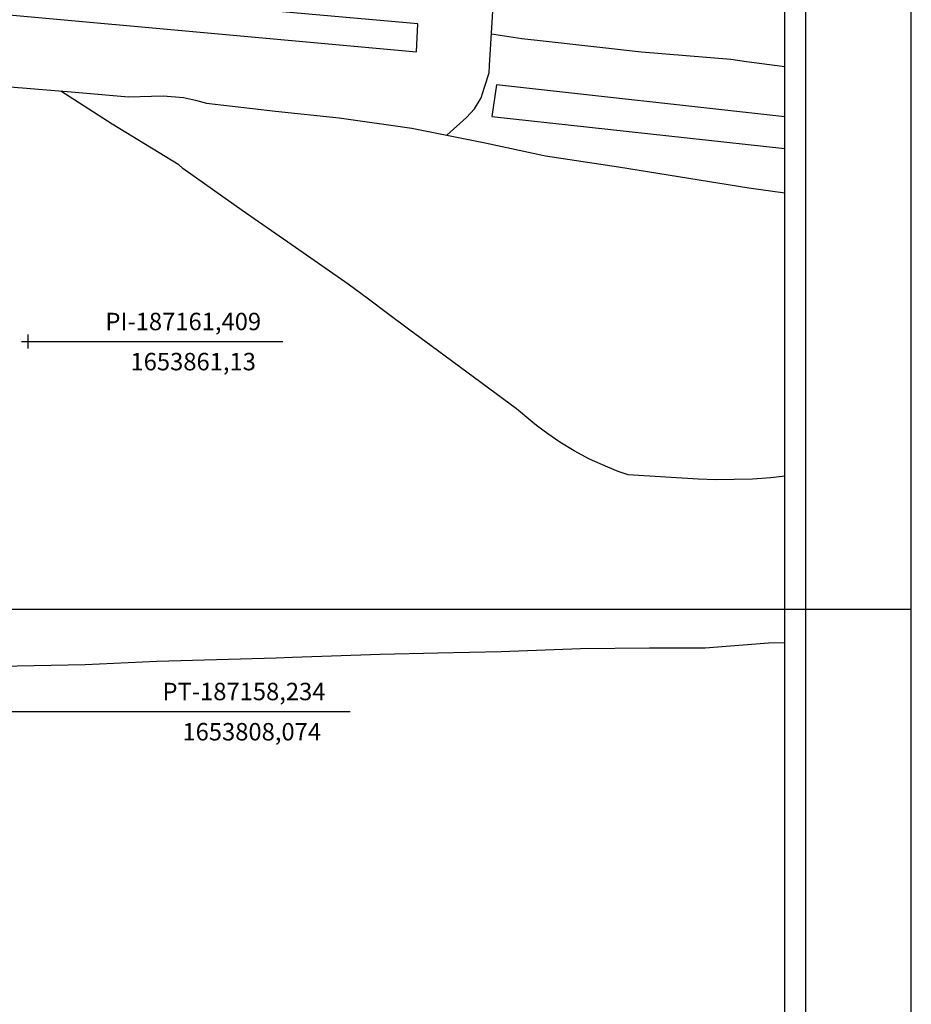
# Model space of a CAD drawing. Units: millimetres. Extents: x 186465 to 187288, y 1652775 to 1654162.
# Drawn here: x 187160 to 187288, y 1653766 to 1653907 of the extents above; entities that cross this region are included whole.
import ezdxf

# ---------------------------------------------------------------- set-up
doc = ezdxf.new("R2010")
doc.units = ezdxf.units.MM
doc.header["$PDMODE"] = 2
doc.header["$PDSIZE"] = -1
for name, color, linetype in [('Alinhamento_dm', 6, 'Continuous'), ('Coord_alinh', 7, 'Continuous'), ('T-DIM', 1, 'Continuous'), ('V-EDIFICACAO', 2, 'Continuous'), ('V-VALETA', 173, 'Continuous')]:
    doc.layers.add(name, color=color, linetype=linetype)

# ---------------------------------------------------------------- blocks, each defined once
blk = doc.blocks.new('a3')
at = {"layer": 'Defpoints'}
blk.add_lwpolyline([(0, 0), (297, 0), (297, 420), (0, 420)], close=True, dxfattribs=at)

msp = doc.modelspace()

# ---------------------------------------------------------------- linework, layer by layer
at = {"color": 7}
msp.add_line((187272.8728, 1652781.1883), (187272.8728, 1654148.4924), dxfattribs=at)
at = {"layer": 'Alinhamento_dm'}
msp.add_point((187161.409, 1653861.13), dxfattribs=at)
at = {"layer": 'Coord_alinh'}
for p, q in [((187161.409, 1653861.13), (187197.9092, 1653861.13)), ((187158.234, 1653808.074), (187207.5604, 1653808.074))]:
    msp.add_line(p, q, dxfattribs=at)
at = {"layer": 'T-DIM', "color": 1}
msp.add_line((187269.8728, 1652784.1883), (187269.8728, 1654145.4924), dxfattribs=at)
at = {"layer": 'V-EDIFICACAO'}
msp.add_lwpolyline([(187130.77, 1653914.34), (187130.23, 1653910.56), (187217.05, 1653902.65), (187217.24, 1653906.64), (187130.77, 1653914.34)], close=True, dxfattribs=at)
msp.add_lwpolyline([(187269.8728, 1653893.3229), (187228.52, 1653897.93), (187228.52, 1653897.93), (187227.87, 1653893.36), (187269.8728, 1653888.7804)], dxfattribs=at)
at = {"layer": 'V-VALETA'}
for points in [[(187221.42, 1653890.69), (187224.24, 1653893.22), (187225.4, 1653894.46), (187226.35, 1653896.05), (187226.84, 1653897.59), (187227.47, 1653899.64), (187227.53, 1653900.67), (187228.18, 1653910.82)], [(187269.8728, 1653900.4973), (187264.37, 1653901.2), (187262.12, 1653901.55), (187249.31, 1653902.62), (187235.23, 1653904.18), (187232.18, 1653904.53), (187227.82, 1653905.19)], [(187158.79, 1653897.61), (187168.12, 1653896.85), (187175.75, 1653896.22), (187180.74, 1653896.32), (187183.68, 1653896.09), (187185.39, 1653895.72), (187186.94, 1653895.28), (187196.86, 1653894.16), (187206, 1653893.17), (187216.39, 1653891.69), (187226.93, 1653889.6), (187235.57, 1653887.76), (187246.04, 1653886.17), (187264.72, 1653883.17), (187269.8728, 1653882.4141)], [(187269.8728, 1653841.8252), (187267.88, 1653841.56), (187265.25, 1653841.4), (187262.62, 1653841.35), (187259.99, 1653841.3), (187257.44, 1653841.37), (187247.44, 1653842), (187246, 1653842.49), (187244.51, 1653843.12), (187241.86, 1653844.24), (187239.68, 1653845.46), (187237.63, 1653846.68), (187235.9, 1653847.88), (187234.27, 1653849.06), (187233.45, 1653849.75), (187231.4, 1653851.45), (187222.27, 1653858.22), (187219.16, 1653860.51), (187216.13, 1653862.76), (187213.1, 1653865.01), (187210.19, 1653867.19), (187207.28, 1653869.33), (187198.6, 1653875.36), (187192.05, 1653879.88), (187183.56, 1653885.9), (187182.97, 1653886.43), (187173.42, 1653892.27), (187166.08, 1653897.02)], [(187157.36, 1653814.6), (187169.56, 1653814.8), (187179.84, 1653815.32), (187196.96, 1653815.77), (187199.27, 1653815.87), (187211.84, 1653816.28), (187220.12, 1653816.51), (187229.22, 1653816.68), (187240.58, 1653817.13), (187250.48, 1653817.22), (187258.45, 1653817.21), (187267.53, 1653817.94), (187269.8728, 1653817.965)]]:
    msp.add_lwpolyline(points, dxfattribs=at)

# ---------------------------------------------------------------- block references
for p in [(186991.0178, 1653741.7267), (186991.0178, 1653402.7113)]:
    msp.add_blockref('a3', p)

# ---------------------------------------------------------------- texts
at = {"layer": 'Coord_alinh', "char_height": 2.5, "attachment_point": 5}
for s, insert in [('PI-187161,409', (187183.6254, 1653863.6657)), ('1653861,13', (187185.049, 1653857.9138)), ('PT-187158,234', (187192.3316, 1653810.6242)), ('1653808,074', (187193.4415, 1653804.8579))]:
    msp.add_mtext(s, dxfattribs=dict(at, insert=insert))

doc.saveas('drawing.dxf')
